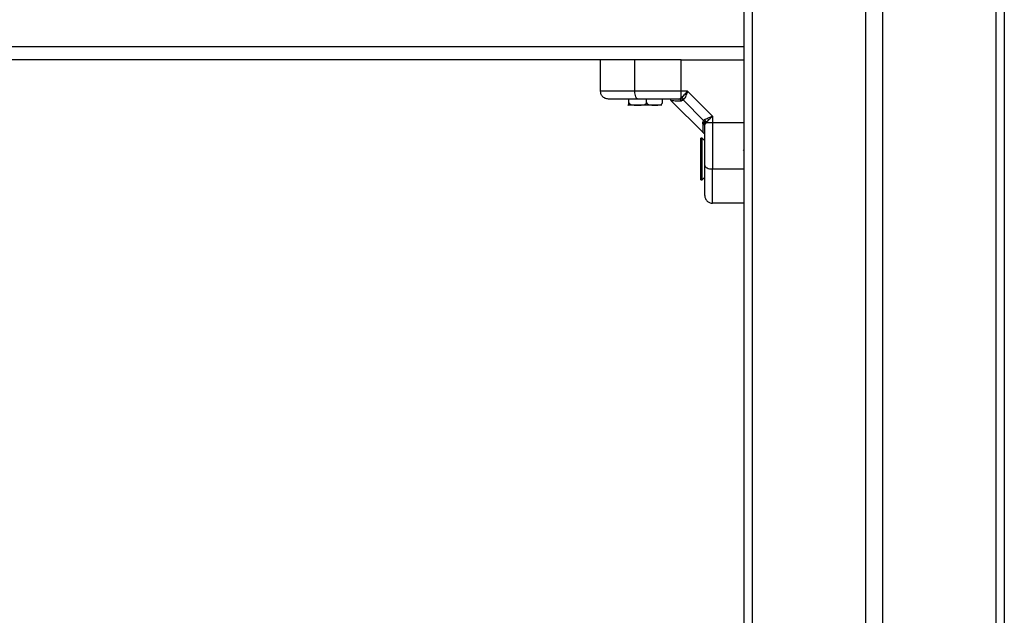
# Model space of a CAD drawing. Units: millimetres. Extents: x -4855.5 to -4835.6, y -641.1 to -624.9.
# Drawn here: x -4851 to -4850.6, y -629.3 to -629 of the extents above; entities that cross this region are included whole.
import ezdxf

# ---------------------------------------------------------------- set-up
doc = ezdxf.new("R2010")
doc.units = ezdxf.units.MM
doc.header["$LTSCALE"] = 50

# ---------------------------------------------------------------- blocks, each defined once
blk = doc.blocks.new('3')
at = {"color": 7, "linetype": 'Continuous', "lineweight": 25}
for p, q in [((-4849.726954152257, -657.6643548512287), (-4849.726954152257, -659.4610548512287)), ((-4849.723704152257, -657.6643548512287), (-4849.723704152257, -659.4610548512287)), ((-4849.680204152257, -657.6643548512287), (-4849.680204152257, -659.4610548512287)), ((-4849.673704152257, -657.6643548512287), (-4849.673704152257, -659.4610548512287)), ((-4849.630204152257, -657.6643548512287), (-4849.630204152257, -659.4610548512287)), ((-4849.626954152257, -657.6643548512287), (-4849.626954152257, -659.4610548512287)), ((-4849.726954152257, -658.6600548512287), (-4850.526954152257, -658.6600548512287)), ((-4849.767169383491, -658.6650548512287), (-4850.486739811035, -658.6650548512287)), ((-4849.781954152257, -658.6770548512287), (-4849.781954152257, -658.6650548512287)), ((-4849.768808788511, -658.6770548512287), (-4849.768808788511, -658.6650548512287)), ((-4849.750968571189, -658.6650548512287), (-4849.767169383491, -658.6650548512287)), ((-4849.750968571189, -658.6650548512287), (-4849.726954152257, -658.6650548512287)), ((-4849.750968571344, -658.6770548512287), (-4849.768808788511, -658.6770548512287)), ((-4849.750968571334, -658.6795544702894), (-4849.750968571344, -658.6770548512287)), ((-4849.748527607007, -658.6770548512352), (-4849.750968571337, -658.6770548512352)), ((-4849.738954152258, -658.6866283059733), (-4849.748527606997, -658.6770548512179)), ((-4849.771426537828, -658.6823548512286), (-4849.771454131849, -658.6823548512286)), ((-4849.767672193324, -658.6823548512286), (-4849.771426537828, -658.6823548512286)), ((-4849.771081110151, -658.6813548512287), (-4849.771081110151, -658.6800548512286)), ((-4849.767672193324, -658.6823548512286), (-4849.767272623981, -658.6823548512286)), ((-4849.761199787345, -658.6823548512286), (-4849.767672193324, -658.6823548512286)), ((-4849.764263276496, -658.6813548512287), (-4849.764263276496, -658.6800548512286)), ((-4849.758454131849, -658.6823548512286), (-4849.761199787345, -658.6823548512286)), ((-4849.758136298193, -658.6813548512287), (-4849.758136298193, -658.6800548512286)), ((-4849.754943812752, -658.6805651907341), (-4849.742464491758, -658.693044511727)), ((-4849.752181700924, -658.6800548512286), (-4849.751449674619, -658.6799073169002)), ((-4849.751449674619, -658.6799073169002), (-4849.750968571334, -658.6795544702898)), ((-4849.750176531784, -658.6805283538309), (-4849.750873048792, -658.6807461990967)), ((-4849.750176531784, -658.6805283538309), (-4849.749867405321, -658.6801197169763)), ((-4849.742427654859, -658.6882772307558), (-4849.750176531784, -658.6805283538309)), ((-4849.738954152252, -658.6866283059733), (-4849.738954152252, -658.6890692703086)), ((-4849.742427654859, -658.6882772307558), (-4849.742645500125, -658.6889737477633)), ((-4849.742427654859, -658.6882772307558), (-4849.742019018001, -658.687968104291)), ((-4849.741954152257, -658.6902823998953), (-4849.741806617929, -658.6895503735905)), ((-4849.741453771316, -658.6890692703028), (-4849.741806617929, -658.6895503735905)), ((-4849.741453771315, -658.6890692703038), (-4849.738954152257, -658.6890692703096)), ((-4849.738954152252, -658.6890692703086), (-4849.726954152257, -658.6890692702519)), ((-4849.743004152257, -658.6950548512286), (-4849.743404152257, -658.6950548512286)), ((-4849.743404152257, -658.7110548512287), (-4849.743404152257, -658.6950548512286)), ((-4849.741954152257, -658.6961048512287), (-4849.743004152257, -658.6950548512286)), ((-4849.743004152257, -658.7110548512287), (-4849.743004152257, -658.6950548512286)), ((-4849.738954152257, -658.7069094874827), (-4849.726954152257, -658.7069094874827)), ((-4849.72709191271, -658.7069815653321), (-4849.727106733999, -658.7069598128002)), ((-4849.727092138065, -658.7070441036681), (-4849.726954152257, -658.7068062450905)), ((-4849.743404152257, -658.7110548512287), (-4849.743004152257, -658.7110548512287)), ((-4849.743004152257, -658.7110548512287), (-4849.741954152257, -658.7100048512286)), ((-4849.726954152257, -658.7200548512287), (-4849.738954152257, -658.7200548512287))]:
    blk.add_line(p, q, dxfattribs=at)
at = {"color": 7, "linetype": 'Continuous', "lineweight": 25, "flags": 128}
for points in [[(-4849.750968571337, -658.6770548512287), (-4849.750968571337, -658.6703348512286), (-4849.750968571189, -658.6650548512287)], [(-4849.767534487263, -658.6800548512286), (-4849.767783091104, -658.6799972070698), (-4849.768022141238, -658.6798264898262), (-4849.768242451104, -658.6795492600655), (-4849.768435554317, -658.6791761715722), (-4849.768594030028, -658.6787215619278), (-4849.768711788104, -658.6782029015258), (-4849.76878430317, -658.6776401221947), (-4849.768808788511, -658.6770548512287)], [(-4849.741954152257, -658.7056351862349), (-4849.741896508098, -658.7058837900756), (-4849.741725790855, -658.7061228402102), (-4849.741448561093, -658.706343150076), (-4849.741075472601, -658.7065362532884), (-4849.740620862956, -658.7066947289993), (-4849.740102202554, -658.7068124870759), (-4849.739539423223, -658.7068850021415), (-4849.738954152257, -658.7069094874827)]]:
    blk.add_lwpolyline(points, dxfattribs=at)
at = {"color": 7, "linetype": 'Continuous', "lineweight": 25}
for centre, radius, start, end in [((-4849.752213716699, -658.6816997013884), 0.001645161711804751, 35.42098471129401, 88.8849214145263), ((-4849.751523566351, -658.6819908876732), 0.002498829553149415, 48.48816722520406, 77.16747693428754), ((-4849.743599002417, -658.6903144156705), 0.001645161711805952, 1.115078589200997, 54.57901528547946), ((-4849.743890188703, -658.6896242653218), 0.002498829556736222, 12.8325230132125, 41.51183271544878)]:
    blk.add_arc(centre, radius, start, end, dxfattribs=at)
for points, knots in [([(-4849.768808788511, -658.6770548512287), (-4849.770171015201, -658.6770548512287), (-4849.772940866433, -658.6770548512287), (-4849.776162498553, -658.6770548512287), (-4849.778558385639, -658.6770548512287), (-4849.780221342285, -658.6770548512287), (-4849.781628122164, -658.6770548512287), (-4849.781842285739, -658.6770548512287), (-4849.781954152257, -658.6770548512287)], [0, 0, 0, 0, 0.2241079957941699, 0.455684661911087, 0.5765804397367272, 0.7055554760570617, 0.8461994117380298, 1, 1, 1, 1]), ([(-4849.778954152257, -658.6800548512286), (-4849.779379269088, -658.6800019633217), (-4849.780263961687, -658.6798919005427), (-4849.781270228495, -658.6790804047877), (-4849.781855910293, -658.6780711929579), (-4849.781922266464, -658.6773847190442), (-4849.781954152257, -658.6770548512287)], [0, 0, 0, 0, 0.2702613318129615, 0.5624293896420601, 0.7897364218594725, 1, 1, 1, 1]), ([(-4849.750968571334, -658.6795544702871), (-4849.750800385824, -658.6794060103074), (-4849.750441652516, -658.6790893508062), (-4849.749632734823, -658.6782603200863), (-4849.748967009265, -658.6775341493978), (-4849.748527607007, -658.6770548512287)], [0, 0, 0, 0, 0.2308090529014843, 0.4923069484928487, 0.9999999999999999, 0.9999999999999999, 0.9999999999999999, 0.9999999999999999]), ([(-4849.748527607007, -658.6770548512416), (-4849.74864475382, -658.6773534541952), (-4849.748877912471, -658.6779477670891), (-4849.749227784788, -658.6788065957398), (-4849.749561957021, -658.6795663539335), (-4849.749770186199, -658.6799435907086), (-4849.749867405319, -658.6801197169732)], [0, 0, 0, 0, 0.2542728716996572, 0.5060822220874931, 0.7693971028534488, 1, 1, 1, 1]), ([(-4849.767534487263, -658.6800548512286), (-4849.768190407322, -658.6800548512286), (-4849.769465773567, -658.6800548512286), (-4849.771339249209, -658.6800548512286), (-4849.773105494523, -658.6800548512286), (-4849.774633457911, -658.6800548512286), (-4849.77586139855, -658.6800548512286), (-4849.77682626593, -658.6800548512286), (-4849.777816622499, -658.6800548512286), (-4849.778733425018, -658.6800548512286), (-4849.778883351817, -658.6800548512286), (-4849.778954152257, -658.6800548512286)], [0, 0, 0, 0, 0.1286416419133087, 0.2501298835115893, 0.37997677756872, 0.5000233526376315, 0.5897402606261211, 0.6728074646932639, 0.7499535009442613, 0.8819196947981194, 1, 1, 1, 1]), ([(-4849.771426537828, -658.6823548512286), (-4849.771418681775, -658.6823548298188), (-4849.771375309678, -658.6823547116184), (-4849.771307764349, -658.6823569742287), (-4849.771220967145, -658.6823020975098), (-4849.771159778094, -658.6821733662133), (-4849.771116789989, -658.6819475476885), (-4849.771096271449, -658.6817646439412), (-4849.771083569368, -658.6815565229352), (-4849.771081930494, -658.6814221245887), (-4849.771081110151, -658.6813548512287)], [0, 0, 0, 0, 0.06172582019024334, 0.3407790472699223, 0.5302017206060918, 0.7454184015869117, 0.8240242304077995, 0.9031361135294075, 0.9515145886508328, 1, 1, 1, 1]), ([(-4849.771081110151, -658.6813548512287), (-4849.771074655374, -658.6814148437936), (-4849.77106177024, -658.6815346019368), (-4849.770958681771, -658.6817279818121), (-4849.770732665718, -658.6819572195275), (-4849.770077140164, -658.6822776603155), (-4849.769007209085, -658.6823594194258), (-4849.768112140762, -658.682356356654), (-4849.767672193324, -658.6823548512286)], [0, 0, 0, 0, 0.0432931814944663, 0.08642255972543587, 0.1587374941357491, 0.2849548444135498, 0.6485382437204389, 1, 1, 1, 1]), ([(-4849.767672193324, -658.6823548512286), (-4849.767594664412, -658.6823548298188), (-4849.767166638857, -658.6823547116184), (-4849.766500055313, -658.6823569742287), (-4849.765643481074, -658.6823020975098), (-4849.765039625611, -658.6821733662133), (-4849.764615389564, -658.6819475476885), (-4849.76441289856, -658.6817646439412), (-4849.76428754573, -658.6815565229352), (-4849.764271372193, -658.6814221245887), (-4849.764263276496, -658.6813548512287)], [0, 0, 0, 0, 0.06172582019024357, 0.3407790472699064, 0.5302017206060639, 0.7454184015868963, 0.8240242304077761, 0.9031361135294026, 0.9515145886508417, 1, 1, 1, 1]), ([(-4849.752181700924, -658.6800548512286), (-4849.75350409672, -658.6800548512286), (-4849.75615020414, -658.6800548512286), (-4849.760058584766, -658.6800548512286), (-4849.763887266071, -658.6800548512286), (-4849.766318654888, -658.6800548512286), (-4849.767534487263, -658.6800548512286)], [0, 0, 0, 0, 0.2498763398140283, 0.5000013151692883, 0.7499722856773082, 1, 1, 1, 1]), ([(-4849.764263276496, -658.6813548512287), (-4849.764263268146, -658.6813556598757), (-4849.764262663217, -658.6814142479491), (-4849.764241896219, -658.6815448870148), (-4849.764141262458, -658.6817503240453), (-4849.763907197323, -658.6819906613941), (-4849.7631203231, -658.6823722108679), (-4849.762163807842, -658.6823517990539), (-4849.761386257584, -658.6823542608473), (-4849.761199787345, -658.6823548512286)], [0, 0, 0, 0, 0.000585644976473259, 0.04243113100751909, 0.09426739458610672, 0.1710300496414275, 0.3088314439649345, 0.8342456126331202, 1, 1, 1, 1]), ([(-4849.761199787345, -658.6823548512286), (-4849.760652189789, -658.6823636350788), (-4849.759829341148, -658.68237683415), (-4849.758871129704, -658.682198665424), (-4849.758430212798, -658.6819387628664), (-4849.758231925006, -658.6817070317688), (-4849.758147900166, -658.6815198439846), (-4849.758139189962, -658.6813959753434), (-4849.758136298193, -658.6813548512287)], [0, 0, 0, 0, 0.4851113682780955, 0.7289536376251107, 0.8513198615232078, 0.9104996137986913, 0.9702860698408853, 1, 1, 1, 1]), ([(-4849.755042533394, -658.6802987254197), (-4849.755066034694, -658.6803079428429), (-4849.755188200738, -658.6803558574751), (-4849.755011264513, -658.6805134010385), (-4849.754868365825, -658.680640637666)], [0, 0, 0, 0, 0.1923717812458345, 1, 1, 1, 1]), ([(-4849.754868364361, -658.6806406377011), (-4849.754818910317, -658.6806418050526), (-4849.754719882855, -658.6806441425732), (-4849.753917449864, -658.6806637867851), (-4849.752690885533, -658.6806948465729), (-4849.751480264686, -658.6807290457033), (-4849.750873048792, -658.6807461990967)], [0, 0, 0, 0, 0.2504079883275907, 0.5014204209855904, 0.7499254653348489, 1, 1, 1, 1]), ([(-4849.750176531784, -658.6805283538309), (-4849.750390921146, -658.680350771621), (-4849.750773759293, -658.6800336605316), (-4849.751243144936, -658.6799459218987), (-4849.751449674619, -658.6799073169002)], [0, 0, 0, 0, 0.5599999999999171, 1, 1, 1, 1]), ([(-4849.742019018001, -658.687968104291), (-4849.741842754285, -658.6878708173592), (-4849.74146518863, -658.6876624239085), (-4849.740705612565, -658.6873283740019), (-4849.739847003499, -658.6869785863954), (-4849.739253146766, -658.6867456065021), (-4849.73895415227, -658.6866283059786)], [0, 0, 0, 0, 0.2307655370808689, 0.4943112676167767, 0.7453962564718125, 1, 1, 1, 1]), ([(-4849.741453771316, -658.6890692703058), (-4849.741305190072, -658.6889009542504), (-4849.74098825503, -658.6885419233612), (-4849.740159072402, -658.6877329321939), (-4849.739433073153, -658.6870673629392), (-4849.738954152257, -658.6866283059786)], [0, 0, 0, 0, 0.2309811680225743, 0.4927003184441276, 0.9999999999999999, 0.9999999999999999, 0.9999999999999999, 0.9999999999999999]), ([(-4849.742539938729, -658.6929690633323), (-4849.742541081505, -658.6929206417368), (-4849.742543375351, -658.6928234470947), (-4849.742562966479, -658.6920230065887), (-4849.742594053708, -658.6907949846102), (-4849.742628328651, -658.6895816291708), (-4849.742645500125, -658.6889737477633)], [0, 0, 0, 0, 0.2495159636123435, 0.5008429511283109, 0.7499262956674189, 1, 1, 1, 1]), ([(-4849.742427654859, -658.6882772307558), (-4849.742250072649, -658.6884916201182), (-4849.74193296156, -658.6888744582653), (-4849.741845222927, -658.6893438439077), (-4849.741806617929, -658.6895503735905)], [0, 0, 0, 0, 0.5599999999999089, 1, 1, 1, 1]), ([(-4849.741954152257, -658.7056351862349), (-4849.741954152257, -658.7044201364666), (-4849.741954152257, -658.7019888279142), (-4849.741954152257, -658.698160838317), (-4849.741954152257, -658.6942516655089), (-4849.741954152257, -658.6916055885324), (-4849.741954152257, -658.6902823998953)], [0, 0, 0, 0, 0.2498763426609875, 0.50000132078817, 0.7499722884795929, 1, 1, 1, 1]), ([(-4849.738954152257, -658.6890692703086), (-4849.738954152257, -658.6907848056272), (-4849.738954152257, -658.6942260955329), (-4849.738954152257, -658.6989468792748), (-4849.738954152257, -658.7031974450847), (-4849.738954152257, -658.7056745920653), (-4849.738954152257, -658.7069094874827)], [0, 0, 0, 0, 0.2792576020826127, 0.5601787131529127, 0.7807424041186652, 1, 1, 1, 1]), ([(-4849.742539938694, -658.6929690647969), (-4849.742412819771, -658.6931117571697), (-4849.742254210911, -658.693289797339), (-4849.74220634727, -658.6931674563649), (-4849.742196844502, -658.6931431669931)], [0, 0, 0, 0, 0.8014616771229347, 1, 1, 1, 1]), ([(-4849.726954152257, -658.6994225502032), (-4849.726970905137, -658.699451450747), (-4849.727071288905, -658.6996246236807), (-4849.727171835373, -658.6997977040339), (-4849.727255601808, -658.6999418992939)], [0, 0, 0, 0, 0.1668883422550514, 1, 1, 1, 1]), ([(-4849.741954152257, -658.7170548512287), (-4849.741954152257, -658.7169873215742), (-4849.741954152257, -658.716883328005), (-4849.741954152257, -658.7163071546385), (-4849.741954152257, -658.7155698950379), (-4849.741954152257, -658.7144222327364), (-4849.741954152257, -658.712715754901), (-4849.741954152257, -658.7106424440227), (-4849.741954152257, -658.7082191322634), (-4849.741954152257, -658.7064999257609), (-4849.741954152257, -658.7056351862349)], [0, 0, 0, 0, 0.1180563753617863, 0.1818031491566048, 0.2503065060344876, 0.3757519842889221, 0.500090195970358, 0.6622136408883892, 0.8300976551167114, 1, 1, 1, 1]), ([(-4849.738954152257, -658.7200548512287), (-4849.738954152257, -658.7199429847103), (-4849.738954152257, -658.7197288211358), (-4849.738954152257, -658.7183220412564), (-4849.738954152257, -658.7166590846111), (-4849.738954152257, -658.7142631975246), (-4849.738954152257, -658.7110415654043), (-4849.738954152257, -658.7082717141719), (-4849.738954152257, -658.7069094874827)], [0, 0, 0, 0, 0.153800588261983, 0.294444523942923, 0.4234195602632593, 0.5443153380888957, 0.7758920042058528, 1, 1, 1, 1]), ([(-4849.741954152257, -658.7170548512287), (-4849.74190126435, -658.71747996806), (-4849.741791201571, -658.7183646606587), (-4849.740979705816, -658.7193709274676), (-4849.739970493986, -658.7199566092642), (-4849.739284020073, -658.7200229654354), (-4849.738954152257, -658.7200548512287)], [0, 0, 0, 0, 0.270261331812937, 0.562429389642066, 0.7897364218594909, 1, 1, 1, 1])]:
    blk.add_open_spline(points, degree=3, knots=knots, dxfattribs=at)

msp = doc.modelspace()

# ---------------------------------------------------------------- block references
at = {"color": 5}
msp.add_blockref('3', (-0.9946024046703315, 29.60070244590156), dxfattribs=at)

doc.saveas('drawing.dxf')
